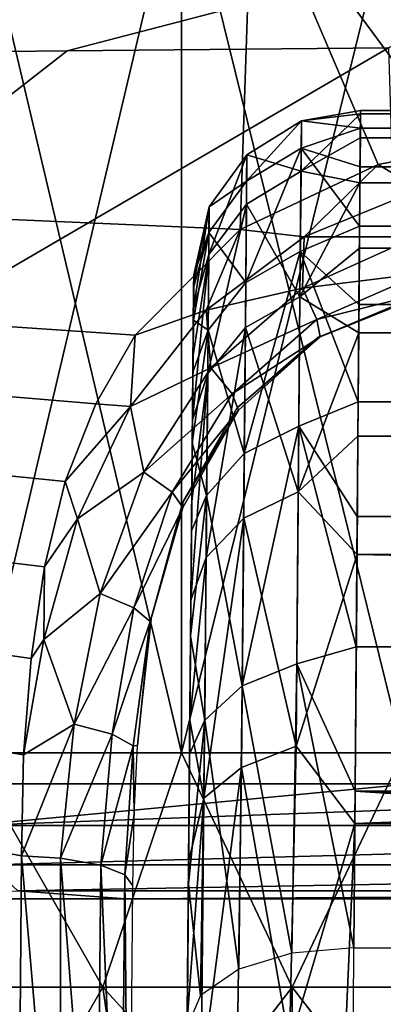
# Model space of a CAD drawing. Units: millimetres. Extents: x -183 to 183, y -14 to 27.
# Drawn here: x -132 to -129, y 11 to 20 of the extents above; entities that cross this region are included whole.
import ezdxf

# ---------------------------------------------------------------- set-up
doc = ezdxf.new("R2010")
doc.units = ezdxf.units.MM
doc.header["$LTSCALE"] = 33.374815
for name, color, linetype in [('1', 7, 'CONTINUOUS'), ('19', 7, 'CONTINUOUS'), ('20', 7, 'CONTINUOUS'), ('21', 7, 'CONTINUOUS'), ('36', 7, 'CONTINUOUS'), ('4', 7, 'CONTINUOUS'), ('42', 7, 'CONTINUOUS'), ('45', 7, 'CONTINUOUS'), ('51', 7, 'CONTINUOUS'), ('52', 7, 'CONTINUOUS'), ('53', 7, 'CONTINUOUS'), ('54', 7, 'CONTINUOUS'), ('60', 7, 'CONTINUOUS'), ('80', 7, 'CONTINUOUS'), ('82', 7, 'CONTINUOUS'), ('83', 7, 'CONTINUOUS')]:
    doc.layers.add(name, color=color, linetype=linetype)

msp = doc.modelspace()

# ---------------------------------------------------------------- linework, layer by layer
at = {"layer": '1', "linetype": 'CONTINUOUS'}
for points in [[(-127.3184, 11.9, 378.4832), (-139.6887, 11.9, 364.2789), (-131.4986, 11.9, 377.6977), (-127.3184, 11.9, 378.4832)], [(-131.4986, 11.9, 377.6977), (-139.6887, 11.9, 364.2789), (-134.2025, 11.9, 374.723), (-131.4986, 11.9, 377.6977)], [(-128.7049, 11.9, 380.6515), (-127.3184, 11.9, 378.4832), (-131.4986, 11.9, 377.6977), (-128.7049, 11.9, 380.6515)]]:
    msp.add_3dface(points, dxfattribs=at)
at = {"layer": '19', "linetype": 'CONTINUOUS'}
for points in [[(-90.0277, 22.0627, -10.3056), (-130.3601, 21.1586, -10.5479), (-127.7201, 18.6874, -11.21), (-90.0277, 22.0627, -10.3056)], [(-130.3601, 21.1586, -10.5479), (-172.4517, 19.7531, -10.9244), (-130.4699, 17.9188, -11.416), (-130.3601, 21.1586, -10.5479)], [(-129.227, 18.5019, -11.2597), (-130.3601, 21.1586, -10.5479), (-130.4699, 17.9188, -11.416), (-129.227, 18.5019, -11.2597)], [(-127.7201, 18.6874, -11.21), (-130.3601, 21.1586, -10.5479), (-128.5065, 18.6444, -11.2215), (-127.7201, 18.6874, -11.21)], [(-128.5065, 18.6444, -11.2215), (-130.3601, 21.1586, -10.5479), (-129.227, 18.5019, -11.2597), (-128.5065, 18.6444, -11.2215)], [(-132.4695, 8.2529, -14.0059), (-132.4344, 12.2848, -12.9256), (-172.4517, 19.7531, -10.9244), (-132.4695, 8.2529, -14.0059)], [(-172.4517, 19.7531, -10.9244), (-132.4344, 12.2848, -12.9256), (-132.4182, 13.1949, -12.6817), (-172.4517, 19.7531, -10.9244)], [(-130.4699, 17.9188, -11.416), (-172.4517, 19.7531, -10.9244), (-131.412, 16.9676, -11.6708), (-130.4699, 17.9188, -11.416)], [(-131.412, 16.9676, -11.6708), (-172.4517, 19.7531, -10.9244), (-131.7666, 16.3503, -11.8362), (-131.412, 16.9676, -11.6708)], [(-131.7666, 16.3503, -11.8362), (-172.4517, 19.7531, -10.9244), (-132.0416, 15.6528, -12.0231), (-131.7666, 16.3503, -11.8362)], [(-132.0416, 15.6528, -12.0231), (-172.4517, 19.7531, -10.9244), (-132.2284, 14.8849, -12.2289), (-132.0416, 15.6528, -12.0231)], [(-132.2284, 14.8849, -12.2289), (-172.4517, 19.7531, -10.9244), (-132.3473, 14.0595, -12.45), (-132.2284, 14.8849, -12.2289)], [(-132.3473, 14.0595, -12.45), (-172.4517, 19.7531, -10.9244), (-132.4182, 13.1949, -12.6817), (-132.3473, 14.0595, -12.45)]]:
    msp.add_3dface(points, dxfattribs=at)
at = {"layer": '20', "linetype": 'CONTINUOUS'}
for points in [[(-132.4344, 12.2848, -12.9256), (-132.4695, 8.2529, -14.0059), (-132.0864, 8.23, -13.933), (-132.4344, 12.2848, -12.9256)], [(-132.0848, 12.2657, -12.8654), (-132.4344, 12.2848, -12.9256), (-132.0864, 8.23, -13.933), (-132.0848, 12.2657, -12.8654)], [(-131.7617, 8.1711, -13.7238), (-132.0848, 12.2657, -12.8654), (-132.0864, 8.23, -13.933), (-131.7617, 8.1711, -13.7238)], [(-131.7232, 12.2022, -12.6402), (-132.0848, 12.2657, -12.8654), (-131.7617, 8.1711, -13.7238), (-131.7232, 12.2022, -12.6402)], [(-131.5451, 8.0852, -13.4101), (-131.7232, 12.2022, -12.6402), (-131.7617, 8.1711, -13.7238), (-131.5451, 8.0852, -13.4101)], [(-131.5064, 12.1149, -12.3215), (-131.7232, 12.2022, -12.6402), (-131.5451, 8.0852, -13.4101), (-131.5064, 12.1149, -12.3215)], [(-131.4696, 7.9853, -13.04), (-131.5064, 12.1149, -12.3215), (-131.5451, 8.0852, -13.4101), (-131.4696, 7.9853, -13.04)], [(-131.4344, 12.0173, -11.9596), (-131.5064, 12.1149, -12.3215), (-131.4696, 7.9853, -13.04), (-131.4344, 12.0173, -11.9596)]]:
    msp.add_3dface(points, dxfattribs=at)
at = {"layer": '21', "linetype": 'CONTINUOUS'}
for points in [[(-128.5065, 18.6444, -11.2215), (-129.227, 18.5019, -11.2597), (-128.8536, 18.2773, -11.271), (-128.5065, 18.6444, -11.2215)], [(-129.227, 18.5019, -11.2597), (-130.4699, 17.9188, -11.416), (-129.8923, 17.852, -11.3664), (-129.227, 18.5019, -11.2597)], [(-129.227, 18.5019, -11.2597), (-129.8923, 17.852, -11.3664), (-128.8536, 18.2773, -11.271), (-129.227, 18.5019, -11.2597)], [(-128.8536, 18.2773, -11.271), (-129.8923, 17.852, -11.3664), (-128.886, 17.8532, -11.1669), (-128.8536, 18.2773, -11.271)], [(-130.4699, 17.9188, -11.416), (-131.412, 16.9676, -11.6708), (-130.774, 17.1923, -11.5462), (-130.4699, 17.9188, -11.416)], [(-130.4699, 17.9188, -11.416), (-130.774, 17.1923, -11.5462), (-129.8923, 17.852, -11.3664), (-130.4699, 17.9188, -11.416)], [(-129.8923, 17.852, -11.3664), (-130.774, 17.1923, -11.5462), (-129.9069, 17.3911, -11.2561), (-129.8923, 17.852, -11.3664)], [(-128.886, 17.8532, -11.1669), (-129.8923, 17.852, -11.3664), (-129.9069, 17.3911, -11.2561), (-128.886, 17.8532, -11.1669)], [(-128.886, 17.8532, -11.1669), (-129.9069, 17.3911, -11.2561), (-128.8271, 17.5264, -10.8895), (-128.886, 17.8532, -11.1669)], [(-128.8271, 17.5264, -10.8895), (-129.9069, 17.3911, -11.2561), (-129.7801, 17.1074, -10.955), (-128.8271, 17.5264, -10.8895)], [(-128.8271, 17.5264, -10.8895), (-129.7801, 17.1074, -10.955), (-128.8085, 17.3471, -10.5174), (-128.8271, 17.5264, -10.8895)], [(-129.9069, 17.3911, -11.2561), (-130.774, 17.1923, -11.5462), (-130.7334, 16.6737, -11.4668), (-129.9069, 17.3911, -11.2561)], [(-129.9069, 17.3911, -11.2561), (-130.7334, 16.6737, -11.4668), (-129.7801, 17.1074, -10.955), (-129.9069, 17.3911, -11.2561)], [(-128.8085, 17.3471, -10.5174), (-129.7801, 17.1074, -10.955), (-129.7479, 16.9535, -10.5727), (-128.8085, 17.3471, -10.5174)], [(-128.8332, 17.3205, -10.1551), (-129.7479, 16.9535, -10.5727), (-129.7715, 16.9496, -10.2091), (-128.8332, 17.3205, -10.1551)], [(-128.8085, 17.3471, -10.5174), (-129.7479, 16.9535, -10.5727), (-128.8332, 17.3205, -10.1551), (-128.8085, 17.3471, -10.5174)], [(-131.412, 16.9676, -11.6708), (-131.4554, 16.3255, -11.7983), (-130.774, 17.1923, -11.5462), (-131.412, 16.9676, -11.6708)], [(-130.774, 17.1923, -11.5462), (-131.4554, 16.3255, -11.7983), (-130.7334, 16.6737, -11.4668), (-130.774, 17.1923, -11.5462)], [(-129.7801, 17.1074, -10.955), (-130.7334, 16.6737, -11.4668), (-130.5398, 16.4396, -11.1587), (-129.7801, 17.1074, -10.955)], [(-129.7801, 17.1074, -10.955), (-130.5398, 16.4396, -11.1587), (-129.7479, 16.9535, -10.5727), (-129.7801, 17.1074, -10.955)], [(-131.412, 16.9676, -11.6708), (-131.7666, 16.3503, -11.8362), (-131.4554, 16.3255, -11.7983), (-131.412, 16.9676, -11.6708)], [(-129.7479, 16.9535, -10.5727), (-130.5398, 16.4396, -11.1587), (-130.4842, 16.2935, -10.776), (-129.7479, 16.9535, -10.5727)], [(-129.7479, 16.9535, -10.5727), (-130.4842, 16.2935, -10.776), (-130.4942, 16.3167, -10.3982), (-129.7479, 16.9535, -10.5727)], [(-129.7715, 16.9496, -10.2091), (-129.7479, 16.9535, -10.5727), (-130.4942, 16.3167, -10.3982), (-129.7715, 16.9496, -10.2091)], [(-130.7334, 16.6737, -11.4668), (-131.4554, 16.3255, -11.7983), (-131.336, 15.7352, -11.7752), (-130.7334, 16.6737, -11.4668)], [(-130.7334, 16.6737, -11.4668), (-131.336, 15.7352, -11.7752), (-130.5398, 16.4396, -11.1587), (-130.7334, 16.6737, -11.4668)], [(-130.5398, 16.4396, -11.1587), (-131.336, 15.7352, -11.7752), (-131.0813, 15.5563, -11.4748), (-130.5398, 16.4396, -11.1587)], [(-130.5398, 16.4396, -11.1587), (-131.0813, 15.5563, -11.4748), (-130.4842, 16.2935, -10.776), (-130.5398, 16.4396, -11.1587)], [(-131.7666, 16.3503, -11.8362), (-132.0416, 15.6528, -12.0231), (-131.4554, 16.3255, -11.7983), (-131.7666, 16.3503, -11.8362)], [(-132.0416, 15.6528, -12.0231), (-131.9317, 15.3152, -12.0933), (-131.4554, 16.3255, -11.7983), (-132.0416, 15.6528, -12.0231)], [(-131.4554, 16.3255, -11.7983), (-131.9317, 15.3152, -12.0933), (-131.336, 15.7352, -11.7752), (-131.4554, 16.3255, -11.7983)], [(-130.4842, 16.2935, -10.776), (-131.0813, 15.5563, -11.4748), (-130.9842, 15.4177, -11.0976), (-130.4842, 16.2935, -10.776)], [(-130.4842, 16.2935, -10.776), (-130.9842, 15.4177, -11.0976), (-130.9836, 15.4661, -10.6989), (-130.4842, 16.2935, -10.776)], [(-130.4942, 16.3167, -10.3982), (-130.4842, 16.2935, -10.776), (-130.9836, 15.4661, -10.6989), (-130.4942, 16.3167, -10.3982)], [(-131.336, 15.7352, -11.7752), (-131.9317, 15.3152, -12.0933), (-131.7289, 14.6438, -12.1365), (-131.336, 15.7352, -11.7752)], [(-131.336, 15.7352, -11.7752), (-131.7289, 14.6438, -12.1365), (-131.0813, 15.5563, -11.4748), (-131.336, 15.7352, -11.7752)], [(-132.0416, 15.6528, -12.0231), (-132.2284, 14.8849, -12.2289), (-131.9317, 15.3152, -12.0933), (-132.0416, 15.6528, -12.0231)], [(-131.0813, 15.5563, -11.4748), (-131.7289, 14.6438, -12.1365), (-131.4244, 14.516, -11.8571), (-131.0813, 15.5563, -11.4748)], [(-131.0813, 15.5563, -11.4748), (-131.4244, 14.516, -11.8571), (-130.9842, 15.4177, -11.0976), (-131.0813, 15.5563, -11.4748)], [(-130.9842, 15.4177, -11.0976), (-131.4244, 14.516, -11.8571), (-131.2774, 14.3925, -11.4909), (-130.9842, 15.4177, -11.0976)], [(-130.9842, 15.4177, -11.0976), (-131.2774, 14.3925, -11.4909), (-131.2622, 14.4404, -11.0863), (-130.9842, 15.4177, -11.0976)], [(-130.9836, 15.4661, -10.6989), (-130.9842, 15.4177, -11.0976), (-131.2622, 14.4404, -11.0863), (-130.9836, 15.4661, -10.6989)], [(-132.2284, 14.8849, -12.2289), (-132.2356, 14.2303, -12.3999), (-131.9317, 15.3152, -12.0933), (-132.2284, 14.8849, -12.2289)], [(-131.9317, 15.3152, -12.0933), (-132.2356, 14.2303, -12.3999), (-131.7289, 14.6438, -12.1365), (-131.9317, 15.3152, -12.0933)], [(-132.2284, 14.8849, -12.2289), (-132.3473, 14.0595, -12.45), (-132.2356, 14.2303, -12.3999), (-132.2284, 14.8849, -12.2289)], [(-131.7289, 14.6438, -12.1365), (-132.2356, 14.2303, -12.3999), (-131.9611, 13.4711, -12.5063), (-131.7289, 14.6438, -12.1365)], [(-131.7289, 14.6438, -12.1365), (-131.9611, 13.4711, -12.5063), (-131.4244, 14.516, -11.8571), (-131.7289, 14.6438, -12.1365)], [(-131.4244, 14.516, -11.8571), (-131.9611, 13.4711, -12.5063), (-131.6211, 13.3814, -12.2542), (-131.4244, 14.516, -11.8571)], [(-131.4244, 14.516, -11.8571), (-131.6211, 13.3814, -12.2542), (-131.2774, 14.3925, -11.4909), (-131.4244, 14.516, -11.8571)], [(-131.2622, 14.4404, -11.0863), (-131.2774, 14.3925, -11.4909), (-131.3921, 13.2776, -11.5185), (-131.2622, 14.4404, -11.0863)], [(-131.2774, 14.3925, -11.4909), (-131.6211, 13.3814, -12.2542), (-131.4305, 13.2749, -11.9032), (-131.2774, 14.3925, -11.4909)], [(-131.2774, 14.3925, -11.4909), (-131.4305, 13.2749, -11.9032), (-131.3921, 13.2776, -11.5185), (-131.2774, 14.3925, -11.4909)], [(-132.3473, 14.0595, -12.45), (-132.4182, 13.1949, -12.6817), (-132.2356, 14.2303, -12.3999), (-132.3473, 14.0595, -12.45)], [(-132.2356, 14.2303, -12.3999), (-132.4182, 13.1949, -12.6817), (-131.9611, 13.4711, -12.5063), (-132.2356, 14.2303, -12.3999)], [(-132.4182, 13.1949, -12.6817), (-132.4344, 12.2848, -12.9256), (-131.9611, 13.4711, -12.5063), (-132.4182, 13.1949, -12.6817)], [(-132.4344, 12.2848, -12.9256), (-132.0848, 12.2657, -12.8654), (-131.9611, 13.4711, -12.5063), (-132.4344, 12.2848, -12.9256)], [(-131.9611, 13.4711, -12.5063), (-132.0848, 12.2657, -12.8654), (-131.6211, 13.3814, -12.2542), (-131.9611, 13.4711, -12.5063)], [(-132.0848, 12.2657, -12.8654), (-131.7232, 12.2022, -12.6402), (-131.6211, 13.3814, -12.2542), (-132.0848, 12.2657, -12.8654)], [(-131.6211, 13.3814, -12.2542), (-131.7232, 12.2022, -12.6402), (-131.4305, 13.2749, -11.9032), (-131.6211, 13.3814, -12.2542)], [(-131.7232, 12.2022, -12.6402), (-131.5064, 12.1149, -12.3215), (-131.4305, 13.2749, -11.9032), (-131.7232, 12.2022, -12.6402)], [(-131.4305, 13.2749, -11.9032), (-131.5064, 12.1149, -12.3215), (-131.4215, 12.6577, -11.7391), (-131.4305, 13.2749, -11.9032)], [(-131.3921, 13.2776, -11.5185), (-131.4305, 13.2749, -11.9032), (-131.4215, 12.6577, -11.7391), (-131.3921, 13.2776, -11.5185)], [(-131.5064, 12.1149, -12.3215), (-131.4344, 12.0173, -11.9596), (-131.4215, 12.6577, -11.7391), (-131.5064, 12.1149, -12.3215)]]:
    msp.add_3dface(points, dxfattribs=at)
at = {"layer": '36', "linetype": 'CONTINUOUS'}
for points in [[(-128.93, 12.9349, 381.8683), (-140.487, 12.9349, 368.8824), (-129.1359, 19.5522, 381.3221), (-128.93, 12.9349, 381.8683)], [(-129.1359, 19.5522, 381.3221), (-140.487, 12.9349, 368.8824), (-132.0249, 19.5236, 378.2604), (-129.1359, 19.5522, 381.3221)], [(-132.0249, 19.5236, 378.2604), (-140.487, 12.9349, 368.8824), (-134.8255, 19.495, 375.1714), (-132.0249, 19.5236, 378.2604)]]:
    msp.add_3dface(points, dxfattribs=at)
at = {"layer": '4', "linetype": 'CONTINUOUS'}
for points in [[(-140.487, 12.9349, 368.8824), (-128.93, 12.9349, 381.8683), (-132.8859, 12.5582, 377.576), (-140.487, 12.9349, 368.8824)], [(-128.93, 12.9349, 381.8683), (-122.6954, 12.9349, 388.0404), (-132.8859, 12.5582, 377.576), (-128.93, 12.9349, 381.8683)], [(-132.8859, 12.5582, 377.576), (-122.6954, 12.9349, 388.0404), (-119.6461, 12.5582, 390.7885), (-132.8859, 12.5582, 377.576)], [(-132.8859, 12.5582, 377.576), (-119.6461, 12.5582, 390.7885), (-132.7235, 12.2056, 377.4274), (-132.8859, 12.5582, 377.576)], [(-132.7235, 12.2056, 377.4274), (-119.6461, 12.5582, 390.7885), (-119.4981, 12.2056, 390.6255), (-132.7235, 12.2056, 377.4274)], [(-132.4693, 11.973, 377.1949), (-132.7235, 12.2056, 377.4274), (-119.4981, 12.2056, 390.6255), (-132.4693, 11.973, 377.1949)], [(-119.2664, 11.973, 390.3706), (-132.4693, 11.973, 377.1949), (-119.4981, 12.2056, 390.6255), (-119.2664, 11.973, 390.3706)], [(-131.4986, 11.9, 377.6977), (-134.2025, 11.9, 374.723), (-132.4693, 11.973, 377.1949), (-131.4986, 11.9, 377.6977)], [(-119.2664, 11.973, 390.3706), (-131.4986, 11.9, 377.6977), (-132.4693, 11.973, 377.1949), (-119.2664, 11.973, 390.3706)], [(-128.7049, 11.9, 380.6515), (-131.4986, 11.9, 377.6977), (-119.2664, 11.973, 390.3706), (-128.7049, 11.9, 380.6515)]]:
    msp.add_3dface(points, dxfattribs=at)
at = {"layer": '42', "linetype": 'CONTINUOUS'}
for points in [[(-172.4517, 19.7531, -10.9244), (-129.4885, 22.628, -9.8948), (-172.4714, 20.2113, -10.7777), (-172.4517, 19.7531, -10.9244)], [(-172.4517, 19.7531, -10.9244), (-130.3601, 21.1586, -10.5479), (-129.4885, 22.628, -9.8948), (-172.4517, 19.7531, -10.9244)]]:
    msp.add_3dface(points, dxfattribs=at)
at = {"layer": '45', "linetype": 'CONTINUOUS'}
for points in [[(-137.5272, 19.4667, 372.0701), (-138.2213, 20.8716, 370.8552), (-126.3861, 20.992, 383.7614), (-137.5272, 19.4667, 372.0701)], [(-134.8255, 19.495, 375.1714), (-137.5272, 19.4667, 372.0701), (-126.3861, 20.992, 383.7614), (-134.8255, 19.495, 375.1714)], [(-132.0249, 19.5236, 378.2604), (-134.8255, 19.495, 375.1714), (-126.3861, 20.992, 383.7614), (-132.0249, 19.5236, 378.2604)], [(-129.1359, 19.5522, 381.3221), (-132.0249, 19.5236, 378.2604), (-126.3861, 20.992, 383.7614), (-129.1359, 19.5522, 381.3221)]]:
    msp.add_3dface(points, dxfattribs=at)
at = {"layer": '51', "linetype": 'CONTINUOUS'}
for points in [[(-130.9962, 21.3, 337.9288), (-132.9079, 21.3, 337.3674), (-130.9962, 13.2112, 337.9288), (-130.9962, 21.3, 337.9288)], [(-130.9962, 13.2112, 337.9288), (-132.9079, 21.3, 337.3674), (-132.9079, 13.2112, 337.3674), (-130.9962, 13.2112, 337.9288)], [(-129.0038, 21.3, 337.9288), (-130.9962, 21.3, 337.9288), (-129.0038, 13.2112, 337.9288), (-129.0038, 21.3, 337.9288)], [(-129.0038, 13.2112, 337.9288), (-130.9962, 21.3, 337.9288), (-130.9962, 13.2112, 337.9288), (-129.0038, 13.2112, 337.9288)]]:
    msp.add_3dface(points, dxfattribs=at)
at = {"layer": '52', "linetype": 'CONTINUOUS'}
for points in [[(-131.7038, 11.1068, 337.3586), (-132.9079, 13.2112, 337.3674), (-133.2914, 11.1068, 336.7009), (-131.7038, 11.1068, 337.3586)], [(-130.9962, 13.2112, 337.9288), (-132.9079, 13.2112, 337.3674), (-131.7038, 11.1068, 337.3586), (-130.9962, 13.2112, 337.9288)], [(-130, 11.1068, 337.5829), (-130.9962, 13.2112, 337.9288), (-131.7038, 11.1068, 337.3586), (-130, 11.1068, 337.5829)], [(-129.0038, 13.2112, 337.9288), (-130.9962, 13.2112, 337.9288), (-130, 11.1068, 337.5829), (-129.0038, 13.2112, 337.9288)], [(-128.2962, 11.1068, 337.3586), (-129.0038, 13.2112, 337.9288), (-130, 11.1068, 337.5829), (-128.2962, 11.1068, 337.3586)], [(-131.7038, 11.1068, 337.3586), (-133.2914, 11.1068, 336.7009), (-131.4382, 9.2387, 336.3674), (-131.7038, 11.1068, 337.3586)], [(-133.2914, 11.1068, 336.7009), (-132.7784, 9.2387, 335.8123), (-131.4382, 9.2387, 336.3674), (-133.2914, 11.1068, 336.7009)], [(-130, 11.1068, 337.5829), (-131.7038, 11.1068, 337.3586), (-130, 9.2387, 336.5568), (-130, 11.1068, 337.5829)], [(-131.7038, 11.1068, 337.3586), (-131.4382, 9.2387, 336.3674), (-130, 9.2387, 336.5568), (-131.7038, 11.1068, 337.3586)], [(-128.2962, 11.1068, 337.3586), (-130, 11.1068, 337.5829), (-128.5618, 9.2387, 336.3674), (-128.2962, 11.1068, 337.3586)], [(-130, 11.1068, 337.5829), (-130, 9.2387, 336.5568), (-128.5618, 9.2387, 336.3674), (-130, 11.1068, 337.5829)]]:
    msp.add_3dface(points, dxfattribs=at)
at = {"layer": '53', "linetype": 'CONTINUOUS'}
for points in [[(-133.2914, 11.1068, 325.2991), (-132.9079, 13.2112, 324.6326), (-131.7038, 11.1068, 324.6414), (-133.2914, 11.1068, 325.2991)], [(-132.9079, 13.2112, 324.6326), (-130.9962, 13.2112, 324.0712), (-131.7038, 11.1068, 324.6414), (-132.9079, 13.2112, 324.6326)], [(-131.7038, 11.1068, 324.6414), (-130.9962, 13.2112, 324.0712), (-130, 11.1068, 324.4171), (-131.7038, 11.1068, 324.6414)], [(-130.9962, 13.2112, 324.0712), (-129.0038, 13.2112, 324.0712), (-130, 11.1068, 324.4171), (-130.9962, 13.2112, 324.0712)], [(-130, 11.1068, 324.4171), (-129.0038, 13.2112, 324.0712), (-128.2962, 11.1068, 324.6414), (-130, 11.1068, 324.4171)], [(-133.2914, 11.1068, 325.2991), (-131.7038, 11.1068, 324.6414), (-132.7784, 9.2387, 326.1877), (-133.2914, 11.1068, 325.2991)], [(-132.7784, 9.2387, 326.1877), (-131.7038, 11.1068, 324.6414), (-131.4382, 9.2387, 325.6326), (-132.7784, 9.2387, 326.1877)], [(-131.7038, 11.1068, 324.6414), (-130, 11.1068, 324.4171), (-131.4382, 9.2387, 325.6326), (-131.7038, 11.1068, 324.6414)], [(-131.4382, 9.2387, 325.6326), (-130, 11.1068, 324.4171), (-130, 9.2387, 325.4432), (-131.4382, 9.2387, 325.6326)], [(-130, 11.1068, 324.4171), (-128.2962, 11.1068, 324.6414), (-130, 9.2387, 325.4432), (-130, 11.1068, 324.4171)], [(-130, 9.2387, 325.4432), (-128.2962, 11.1068, 324.6414), (-128.5618, 9.2387, 325.6326), (-130, 9.2387, 325.4432)]]:
    msp.add_3dface(points, dxfattribs=at)
at = {"layer": '54', "linetype": 'CONTINUOUS'}
for points in [[(-130.9962, 13.2112, 324.0712), (-132.9079, 13.2112, 324.6326), (-130.9962, 21.3, 324.0712), (-130.9962, 13.2112, 324.0712)], [(-130.9962, 21.3, 324.0712), (-132.9079, 13.2112, 324.6326), (-132.9079, 21.3, 324.6326), (-130.9962, 21.3, 324.0712)], [(-129.0038, 13.2112, 324.0712), (-130.9962, 13.2112, 324.0712), (-129.0038, 21.3, 324.0712), (-129.0038, 13.2112, 324.0712)], [(-129.0038, 21.3, 324.0712), (-130.9962, 13.2112, 324.0712), (-130.9962, 21.3, 324.0712), (-129.0038, 21.3, 324.0712)]]:
    msp.add_3dface(points, dxfattribs=at)
at = {"layer": '60', "linetype": 'CONTINUOUS'}
for points in [[(-129.4454, 11.4596, 12.7206), (-107.8891, 11.4433, 12.7295), (-129.4554, 9.7925, 13.914), (-129.4454, 11.4596, 12.7206)], [(-107.8891, 11.4433, 12.7295), (-107.8798, 9.7645, 13.9275), (-129.4554, 9.7925, 13.914), (-107.8891, 11.4433, 12.7295)]]:
    msp.add_3dface(points, dxfattribs=at)
at = {"layer": '80', "linetype": 'CONTINUOUS'}
for points in [[(-129.3886, 18.7407, -2.73), (129.3869, 18.9583, -1.0986), (-129.3869, 18.9593, -1.0852), (-129.3886, 18.7407, -2.73)], [(129.3886, 18.7378, -2.745), (129.3869, 18.9583, -1.0986), (-129.3886, 18.7407, -2.73), (129.3886, 18.7378, -2.745)], [(-129.3866, 18.9886, 0.5742), (129.3878, 18.8297, 2.2159), (-129.3878, 18.8282, 2.2255), (-129.3866, 18.9886, 0.5742)], [(129.3869, 18.9583, -1.0986), (129.3866, 18.9891, 0.5626), (-129.3869, 18.9593, -1.0852), (129.3869, 18.9583, -1.0986)], [(-129.3869, 18.9593, -1.0852), (129.3866, 18.9891, 0.5626), (-129.3866, 18.9886, 0.5742), (-129.3869, 18.9593, -1.0852)], [(129.3866, 18.9891, 0.5626), (129.3878, 18.8297, 2.2159), (-129.3866, 18.9886, 0.5742), (129.3866, 18.9891, 0.5626)], [(-129.3878, 18.8282, 2.2255), (129.3906, 18.4823, 3.8399), (-129.3906, 18.4802, 3.8475), (-129.3878, 18.8282, 2.2255)], [(129.3878, 18.8297, 2.2159), (129.3906, 18.4823, 3.8399), (-129.3878, 18.8282, 2.2255), (129.3878, 18.8297, 2.2159)], [(-129.3916, 18.3362, -4.3369), (129.3886, 18.7378, -2.745), (-129.3886, 18.7407, -2.73), (-129.3916, 18.3362, -4.3369)], [(129.3915, 18.331, -4.3537), (129.3886, 18.7378, -2.745), (-129.3916, 18.3362, -4.3369), (129.3915, 18.331, -4.3537)], [(-129.3906, 18.4802, 3.8475), (129.3947, 17.9515, 5.4137), (-129.3947, 17.9493, 5.4191), (-129.3906, 18.4802, 3.8475)], [(129.3906, 18.4823, 3.8399), (129.3947, 17.9515, 5.4137), (-129.3906, 18.4802, 3.8475), (129.3906, 18.4823, 3.8399)], [(-129.3961, 17.7508, -5.8877), (129.3915, 18.331, -4.3537), (-129.3916, 18.3362, -4.3369), (-129.3961, 17.7508, -5.8877)], [(129.396, 17.7429, -5.9056), (129.3915, 18.331, -4.3537), (-129.3961, 17.7508, -5.8877), (129.396, 17.7429, -5.9056)], [(-129.3947, 17.9493, 5.4191), (129.4003, 17.2441, 6.9166), (-129.4003, 17.2423, 6.9198), (-129.3947, 17.9493, 5.4191)], [(129.3947, 17.9515, 5.4137), (129.4003, 17.2441, 6.9166), (-129.3947, 17.9493, 5.4191), (129.3947, 17.9515, 5.4137)], [(-129.4026, 16.9876, -7.3696), (129.396, 17.7429, -5.9056), (-129.3961, 17.7508, -5.8877), (-129.4026, 16.9876, -7.3696)], [(129.4028, 16.9769, -7.3876), (129.396, 17.7429, -5.9056), (-129.4026, 16.9876, -7.3696), (129.4028, 16.9769, -7.3876)], [(-129.4003, 17.2423, 6.9198), (129.4071, 16.3695, 8.3286), (-129.4071, 16.3683, 8.3302), (-129.4003, 17.2423, 6.9198)], [(129.4003, 17.2441, 6.9166), (129.4071, 16.3695, 8.3286), (-129.4003, 17.2423, 6.9198), (129.4003, 17.2441, 6.9166)], [(-129.4105, 16.0593, -8.7539), (129.4028, 16.9769, -7.3876), (-129.4026, 16.9876, -7.3696), (-129.4105, 16.0593, -8.7539)], [(129.4112, 16.0464, -8.771), (129.4028, 16.9769, -7.3876), (-129.4105, 16.0593, -8.7539), (129.4112, 16.0464, -8.771)], [(-129.4071, 16.3683, 8.3302), (129.4152, 15.3392, 9.6313), (-129.4152, 15.3387, 9.6319), (-129.4071, 16.3683, 8.3302)], [(129.4071, 16.3695, 8.3286), (129.4152, 15.3392, 9.6313), (-129.4071, 16.3683, 8.3302), (129.4071, 16.3695, 8.3286)], [(-129.4159, 14.9949, -10.0054), (129.4112, 16.0464, -8.771), (-129.4105, 16.0593, -8.7539), (-129.4159, 14.9949, -10.0054)], [(129.4162, 14.9811, -10.0198), (129.4112, 16.0464, -8.771), (-129.4159, 14.9949, -10.0054), (129.4162, 14.9811, -10.0198)], [(-129.4152, 15.3387, 9.6319), (129.4243, 14.1669, 10.8074), (-129.4243, 14.1668, 10.8075), (-129.4152, 15.3387, 9.6319)], [(129.4152, 15.3392, 9.6313), (129.4243, 14.1669, 10.8074), (-129.4152, 15.3387, 9.6319), (129.4152, 15.3392, 9.6313)], [(-129.4368, 12.5773, -12.0419), (-85.0204, 14.2668, -10.7173), (-129.4159, 14.9949, -10.0054), (-129.4368, 12.5773, -12.0419)], [(-84.6075, 14.2783, -10.7068), (129.4162, 14.9811, -10.0198), (-129.4159, 14.9949, -10.0054), (-84.6075, 14.2783, -10.7068)], [(-85.0204, 14.2668, -10.7173), (-84.6075, 14.2783, -10.7068), (-129.4159, 14.9949, -10.0054), (-85.0204, 14.2668, -10.7173)], [(-85.4135, 14.2058, -10.7725), (-85.0204, 14.2668, -10.7173), (-129.4368, 12.5773, -12.0419), (-85.4135, 14.2058, -10.7725)], [(-86.1403, 13.9318, -11.0132), (-85.4135, 14.2058, -10.7725), (-129.4368, 12.5773, -12.0419), (-86.1403, 13.9318, -11.0132)], [(-129.4243, 14.1668, 10.8075), (129.4343, 12.868, 11.8417), (-129.4343, 12.8682, 11.8416), (-129.4243, 14.1668, 10.8075)], [(129.4243, 14.1669, 10.8074), (129.4343, 12.868, 11.8417), (-129.4243, 14.1668, 10.8075), (129.4243, 14.1669, 10.8074)], [(-86.4433, 13.7178, -11.193), (-86.1403, 13.9318, -11.0132), (-129.4368, 12.5773, -12.0419), (-86.4433, 13.7178, -11.193)], [(-86.7033, 13.4546, -11.4046), (-86.4433, 13.7178, -11.193), (-129.4368, 12.5773, -12.0419), (-86.7033, 13.4546, -11.4046)], [(-86.9209, 13.1445, -11.6414), (-86.7033, 13.4546, -11.4046), (-129.4368, 12.5773, -12.0419), (-86.9209, 13.1445, -11.6414)], [(-87.087, 12.7872, -11.8984), (-86.9209, 13.1445, -11.6414), (-129.4368, 12.5773, -12.0419), (-87.087, 12.7872, -11.8984)], [(-129.4454, 11.4596, 12.7206), (-129.4343, 12.8682, 11.8416), (-107.8891, 11.4433, 12.7295), (-129.4454, 11.4596, 12.7206)], [(107.8888, 11.4433, 12.7295), (86.3251, 11.4269, 12.7385), (-129.4343, 12.8682, 11.8416), (107.8888, 11.4433, 12.7295)], [(129.4343, 12.868, 11.8417), (129.4454, 11.4596, 12.7206), (-129.4343, 12.8682, 11.8416), (129.4343, 12.868, 11.8417)], [(129.4454, 11.4596, 12.7206), (107.8888, 11.4433, 12.7295), (-129.4343, 12.8682, 11.8416), (129.4454, 11.4596, 12.7206)], [(86.3251, 11.4269, 12.7385), (64.7543, 11.4105, 12.7474), (-129.4343, 12.8682, 11.8416), (86.3251, 11.4269, 12.7385)], [(64.7543, 11.4105, 12.7474), (43.1764, 11.394, 12.7563), (-129.4343, 12.8682, 11.8416), (64.7543, 11.4105, 12.7474)], [(-107.8891, 11.4433, 12.7295), (-129.4343, 12.8682, 11.8416), (-86.3257, 11.4269, 12.7385), (-107.8891, 11.4433, 12.7295)], [(43.1764, 11.394, 12.7563), (21.5914, 11.3776, 12.7651), (-129.4343, 12.8682, 11.8416), (43.1764, 11.394, 12.7563)], [(-86.3257, 11.4269, 12.7385), (-129.4343, 12.8682, 11.8416), (-64.7552, 11.4105, 12.7474), (-86.3257, 11.4269, 12.7385)], [(21.5914, 11.3776, 12.7651), (-21.5927, 11.3776, 12.7651), (-129.4343, 12.8682, 11.8416), (21.5914, 11.3776, 12.7651)], [(-64.7552, 11.4105, 12.7474), (-129.4343, 12.8682, 11.8416), (-43.1775, 11.394, 12.7563), (-64.7552, 11.4105, 12.7474)], [(-43.1775, 11.394, 12.7563), (-129.4343, 12.8682, 11.8416), (-21.5927, 11.3776, 12.7651), (-43.1775, 11.394, 12.7563)], [(-87.1914, 12.3849, -12.1688), (-87.087, 12.7872, -11.8984), (-129.4368, 12.5773, -12.0419), (-87.1914, 12.3849, -12.1688)], [(-129.5479, 10.0698, -13.3876), (-87.1914, 12.3849, -12.1688), (-129.4368, 12.5773, -12.0419), (-129.5479, 10.0698, -13.3876)], [(-87.2299, 12.0742, -12.3645), (-87.1914, 12.3849, -12.1688), (-129.5479, 10.0698, -13.3876), (-87.2299, 12.0742, -12.3645)], [(-87.2377, 11.934, -12.4493), (-87.2299, 12.0742, -12.3645), (-129.5479, 10.0698, -13.3876), (-87.2377, 11.934, -12.4493)], [(-87.2579, 9.5935, -13.5759), (-87.2377, 11.934, -12.4493), (-129.5479, 10.0698, -13.3876), (-87.2579, 9.5935, -13.5759)]]:
    msp.add_3dface(points, dxfattribs=at)
at = {"layer": '82', "linetype": 'CONTINUOUS'}
for points in [[(-129.3886, 18.7407, -2.73), (-129.3869, 18.9593, -1.0852), (-129.9215, 18.4411, -3.6173), (-129.3886, 18.7407, -2.73)], [(-129.9215, 18.4411, -3.6173), (-129.3869, 18.9593, -1.0852), (-129.9176, 18.8949, -0.4788), (-129.9215, 18.4411, -3.6173)], [(-129.3869, 18.9593, -1.0852), (-129.3866, 18.9886, 0.5742), (-129.9176, 18.8949, -0.4788), (-129.3869, 18.9593, -1.0852)], [(-129.3866, 18.9886, 0.5742), (-129.3878, 18.8282, 2.2255), (-129.9176, 18.8949, -0.4788), (-129.3866, 18.9886, 0.5742)], [(-129.9176, 18.8949, -0.4788), (-129.9197, 18.6507, 2.6828), (-130.4106, 18.3521, 2.6207), (-129.9176, 18.8949, -0.4788)], [(-130.4086, 18.59, -0.4743), (-129.9176, 18.8949, -0.4788), (-130.4106, 18.3521, 2.6207), (-130.4086, 18.59, -0.4743)], [(-129.9215, 18.4411, -3.6173), (-129.9176, 18.8949, -0.4788), (-130.4086, 18.59, -0.4743), (-129.9215, 18.4411, -3.6173)], [(-129.9176, 18.8949, -0.4788), (-129.3878, 18.8282, 2.2255), (-129.9197, 18.6507, 2.6828), (-129.9176, 18.8949, -0.4788)], [(-129.3878, 18.8282, 2.2255), (-129.3906, 18.4802, 3.8475), (-129.9197, 18.6507, 2.6828), (-129.3878, 18.8282, 2.2255)], [(-129.3916, 18.3362, -4.3369), (-129.3886, 18.7407, -2.73), (-129.9215, 18.4411, -3.6173), (-129.3916, 18.3362, -4.3369)], [(-129.9197, 18.6507, 2.6828), (-129.9278, 17.7204, 5.7144), (-130.4186, 17.4422, 5.5885), (-129.9197, 18.6507, 2.6828)], [(-130.4106, 18.3521, 2.6207), (-129.9197, 18.6507, 2.6828), (-130.4186, 17.4422, 5.5885), (-130.4106, 18.3521, 2.6207)], [(-129.9197, 18.6507, 2.6828), (-129.3947, 17.9493, 5.4191), (-129.9278, 17.7204, 5.7144), (-129.9197, 18.6507, 2.6828)], [(-129.3906, 18.4802, 3.8475), (-129.3947, 17.9493, 5.4191), (-129.9197, 18.6507, 2.6828), (-129.3906, 18.4802, 3.8475)], [(-130.4124, 18.1444, -3.5462), (-130.4086, 18.59, -0.4743), (-130.7515, 17.6932, -3.4221), (-130.4124, 18.1444, -3.5462)], [(-130.7515, 17.6932, -3.4221), (-130.4086, 18.59, -0.4743), (-130.7478, 18.1226, -0.4536), (-130.7515, 17.6932, -3.4221)], [(-130.4086, 18.59, -0.4743), (-130.4106, 18.3521, 2.6207), (-130.7478, 18.1226, -0.4536), (-130.4086, 18.59, -0.4743)], [(-130.4124, 18.1444, -3.5462), (-129.9215, 18.4411, -3.6173), (-130.4086, 18.59, -0.4743), (-130.4124, 18.1444, -3.5462)], [(-129.9314, 17.3113, -6.5802), (-129.9215, 18.4411, -3.6173), (-130.4124, 18.1444, -3.5462), (-129.9314, 17.3113, -6.5802)], [(-129.9314, 17.3113, -6.5802), (-129.3916, 18.3362, -4.3369), (-129.9215, 18.4411, -3.6173), (-129.9314, 17.3113, -6.5802)], [(-130.4106, 18.3521, 2.6207), (-130.4186, 17.4422, 5.5885), (-130.7498, 17.8918, 2.537), (-130.4106, 18.3521, 2.6207)], [(-130.7478, 18.1226, -0.4536), (-130.4106, 18.3521, 2.6207), (-130.7498, 17.8918, 2.537), (-130.7478, 18.1226, -0.4536)], [(-129.3961, 17.7508, -5.8877), (-129.3916, 18.3362, -4.3369), (-129.9314, 17.3113, -6.5802), (-129.3961, 17.7508, -5.8877)], [(-130.887, 17.4446, -1.3056), (-130.8891, 17.2033, -2.819), (-130.7478, 18.1226, -0.4536), (-130.887, 17.4446, -1.3056)], [(-130.8891, 17.2033, -2.819), (-130.7515, 17.6932, -3.4221), (-130.7478, 18.1226, -0.4536), (-130.8891, 17.2033, -2.819)], [(-130.8865, 17.5108, 0.227), (-130.887, 17.4446, -1.3056), (-130.7478, 18.1226, -0.4536), (-130.8865, 17.5108, 0.227)], [(-130.8865, 17.5108, 0.227), (-130.7478, 18.1226, -0.4536), (-130.7498, 17.8918, 2.537), (-130.8865, 17.5108, 0.227)], [(-130.4221, 17.0369, -6.446), (-130.4124, 18.1444, -3.5462), (-130.7608, 16.6244, -6.2246), (-130.4221, 17.0369, -6.446)], [(-130.7608, 16.6244, -6.2246), (-130.4124, 18.1444, -3.5462), (-130.7515, 17.6932, -3.4221), (-130.7608, 16.6244, -6.2246)], [(-130.4221, 17.0369, -6.446), (-129.9314, 17.3113, -6.5802), (-130.4124, 18.1444, -3.5462), (-130.4221, 17.0369, -6.446)], [(-130.89, 17.1016, 3.2437), (-130.8875, 17.3947, 1.7441), (-130.7498, 17.8918, 2.537), (-130.89, 17.1016, 3.2437)], [(-130.89, 17.1016, 3.2437), (-130.7498, 17.8918, 2.537), (-130.7575, 17.0119, 5.4045), (-130.89, 17.1016, 3.2437)], [(-130.8875, 17.3947, 1.7441), (-130.8865, 17.5108, 0.227), (-130.7498, 17.8918, 2.537), (-130.8875, 17.3947, 1.7441)], [(-130.7498, 17.8918, 2.537), (-130.4186, 17.4422, 5.5885), (-130.7575, 17.0119, 5.4045), (-130.7498, 17.8918, 2.537)], [(-129.3947, 17.9493, 5.4191), (-129.4003, 17.2423, 6.9198), (-129.9278, 17.7204, 5.7144), (-129.3947, 17.9493, 5.4191)], [(-129.9278, 17.7204, 5.7144), (-129.9415, 16.149, 8.4687), (-130.432, 15.9045, 8.285), (-129.9278, 17.7204, 5.7144)], [(-130.4186, 17.4422, 5.5885), (-129.9278, 17.7204, 5.7144), (-130.432, 15.9045, 8.285), (-130.4186, 17.4422, 5.5885)], [(-129.9278, 17.7204, 5.7144), (-129.4071, 16.3683, 8.3302), (-129.9415, 16.149, 8.4687), (-129.9278, 17.7204, 5.7144)], [(-129.4026, 16.9876, -7.3696), (-129.3961, 17.7508, -5.8877), (-129.9314, 17.3113, -6.5802), (-129.4026, 16.9876, -7.3696)], [(-129.4003, 17.2423, 6.9198), (-129.4071, 16.3683, 8.3302), (-129.9278, 17.7204, 5.7144), (-129.4003, 17.2423, 6.9198)], [(-130.8928, 16.7891, -4.277), (-130.8978, 16.2062, -5.681), (-130.7515, 17.6932, -3.4221), (-130.8928, 16.7891, -4.277)], [(-130.8978, 16.2062, -5.681), (-130.7608, 16.6244, -6.2246), (-130.7515, 17.6932, -3.4221), (-130.8978, 16.2062, -5.681)], [(-130.8891, 17.2033, -2.819), (-130.8928, 16.7891, -4.277), (-130.7515, 17.6932, -3.4221), (-130.8891, 17.2033, -2.819)], [(-130.4186, 17.4422, 5.5885), (-130.432, 15.9045, 8.285), (-130.7575, 17.0119, 5.4045), (-130.4186, 17.4422, 5.5885)], [(-129.9467, 15.5603, -9.224), (-129.9314, 17.3113, -6.5802), (-130.4221, 17.0369, -6.446), (-129.9467, 15.5603, -9.224)], [(-129.9467, 15.5603, -9.224), (-129.4026, 16.9876, -7.3696), (-129.9314, 17.3113, -6.5802), (-129.9467, 15.5603, -9.224)], [(-130.8941, 16.6362, 4.69), (-130.89, 17.1016, 3.2437), (-130.7575, 17.0119, 5.4045), (-130.8941, 16.6362, 4.69)], [(-130.8996, 15.9992, 6.0862), (-130.8941, 16.6362, 4.69), (-130.7575, 17.0119, 5.4045), (-130.8996, 15.9992, 6.0862)], [(-130.8996, 15.9992, 6.0862), (-130.7575, 17.0119, 5.4045), (-130.7704, 15.5256, 8.0097), (-130.8996, 15.9992, 6.0862)], [(-130.4371, 15.3213, -9.0329), (-130.4221, 17.0369, -6.446), (-130.7753, 14.968, -8.7252), (-130.4371, 15.3213, -9.0329)], [(-130.7753, 14.968, -8.7252), (-130.4221, 17.0369, -6.446), (-130.7608, 16.6244, -6.2246), (-130.7753, 14.968, -8.7252)], [(-130.7575, 17.0119, 5.4045), (-130.432, 15.9045, 8.285), (-130.7704, 15.5256, 8.0097), (-130.7575, 17.0119, 5.4045)], [(-130.4371, 15.3213, -9.0329), (-129.9467, 15.5603, -9.224), (-130.4221, 17.0369, -6.446), (-130.4371, 15.3213, -9.0329)], [(-129.4105, 16.0593, -8.7539), (-129.4026, 16.9876, -7.3696), (-129.9467, 15.5603, -9.224), (-129.4105, 16.0593, -8.7539)], [(-130.9042, 15.4732, -6.997), (-130.912, 14.584, -8.2313), (-130.7608, 16.6244, -6.2246), (-130.9042, 15.4732, -6.997)], [(-130.912, 14.584, -8.2313), (-130.7753, 14.968, -8.7252), (-130.7608, 16.6244, -6.2246), (-130.912, 14.584, -8.2313)], [(-130.8978, 16.2062, -5.681), (-130.9042, 15.4732, -6.997), (-130.7608, 16.6244, -6.2246), (-130.8978, 16.2062, -5.681)], [(-129.4071, 16.3683, 8.3302), (-129.4152, 15.3387, 9.6319), (-129.9415, 16.149, 8.4687), (-129.4071, 16.3683, 8.3302)], [(-129.9415, 16.149, 8.4687), (-129.9602, 14.0128, 10.8122), (-130.4502, 13.8138, 10.5793), (-129.9415, 16.149, 8.4687)], [(-130.432, 15.9045, 8.285), (-129.9415, 16.149, 8.4687), (-130.4502, 13.8138, 10.5793), (-130.432, 15.9045, 8.285)], [(-129.9415, 16.149, 8.4687), (-129.4243, 14.1668, 10.8075), (-129.9602, 14.0128, 10.8122), (-129.9415, 16.149, 8.4687)], [(-129.4152, 15.3387, 9.6319), (-129.4243, 14.1668, 10.8075), (-129.9415, 16.149, 8.4687), (-129.4152, 15.3387, 9.6319)], [(-129.4159, 14.9949, -10.0054), (-129.4105, 16.0593, -8.7539), (-129.9467, 15.5603, -9.224), (-129.4159, 14.9949, -10.0054)], [(-130.9065, 15.2098, 7.3859), (-130.8996, 15.9992, 6.0862), (-130.7704, 15.5256, 8.0097), (-130.9065, 15.2098, 7.3859)], [(-130.432, 15.9045, 8.285), (-130.4502, 13.8138, 10.5793), (-130.7704, 15.5256, 8.0097), (-130.432, 15.9045, 8.285)], [(-130.9148, 14.2628, 8.595), (-130.9065, 15.2098, 7.3859), (-130.7704, 15.5256, 8.0097), (-130.9148, 14.2628, 8.595)], [(-130.9148, 14.2628, 8.595), (-130.7704, 15.5256, 8.0097), (-130.7881, 13.5051, 10.2265), (-130.9148, 14.2628, 8.595)], [(-130.7704, 15.5256, 8.0097), (-130.4502, 13.8138, 10.5793), (-130.7881, 13.5051, 10.2265), (-130.7704, 15.5256, 8.0097)], [(-129.9667, 13.2731, -11.4203), (-129.9467, 15.5603, -9.224), (-130.4371, 15.3213, -9.0329), (-129.9667, 13.2731, -11.4203)], [(-129.9667, 13.2731, -11.4203), (-129.4159, 14.9949, -10.0054), (-129.9467, 15.5603, -9.224), (-129.9667, 13.2731, -11.4203)], [(-130.4567, 13.081, -11.1814), (-130.4371, 15.3213, -9.0329), (-130.7942, 12.8045, -10.8025), (-130.4567, 13.081, -11.1814)], [(-130.7942, 12.8045, -10.8025), (-130.4371, 15.3213, -9.0329), (-130.7753, 14.968, -8.7252), (-130.7942, 12.8045, -10.8025)], [(-130.4567, 13.081, -11.1814), (-129.9667, 13.2731, -11.4203), (-130.4371, 15.3213, -9.0329), (-130.4567, 13.081, -11.1814)], [(-130.912, 14.584, -8.2313), (-130.9214, 13.5048, -9.373), (-130.7753, 14.968, -8.7252), (-130.912, 14.584, -8.2313)], [(-130.9214, 13.5048, -9.373), (-130.7942, 12.8045, -10.8025), (-130.7753, 14.968, -8.7252), (-130.9214, 13.5048, -9.373)], [(-129.4368, 12.5773, -12.0419), (-129.4159, 14.9949, -10.0054), (-129.9667, 13.2731, -11.4203), (-129.4368, 12.5773, -12.0419)], [(-130.9241, 13.2002, 9.6722), (-130.9148, 14.2628, 8.595), (-130.7881, 13.5051, 10.2265), (-130.9241, 13.2002, 9.6722)], [(-129.4243, 14.1668, 10.8075), (-129.4343, 12.8682, 11.8416), (-129.9602, 14.0128, 10.8122), (-129.4243, 14.1668, 10.8075)], [(-129.9602, 14.0128, 10.8122), (-130.0028, 11.4119, 12.6243), (-130.4502, 13.8138, 10.5793), (-129.9602, 14.0128, 10.8122)], [(-129.9602, 14.0128, 10.8122), (-129.4454, 11.4596, 12.7206), (-130.0028, 11.4119, 12.6243), (-129.9602, 14.0128, 10.8122)], [(-129.4343, 12.8682, 11.8416), (-129.4454, 11.4596, 12.7206), (-129.9602, 14.0128, 10.8122), (-129.4343, 12.8682, 11.8416)], [(-130.4502, 13.8138, 10.5793), (-130.4823, 11.2669, 12.3518), (-130.7881, 13.5051, 10.2265), (-130.4502, 13.8138, 10.5793)], [(-130.4823, 11.2669, 12.3518), (-130.4502, 13.8138, 10.5793), (-130.0028, 11.4119, 12.6243), (-130.4823, 11.2669, 12.3518)], [(-130.9343, 12.0327, 10.606), (-130.9241, 13.2002, 9.6722), (-130.7881, 13.5051, 10.2265), (-130.9343, 12.0327, 10.606)], [(-130.9343, 12.0327, 10.606), (-130.7881, 13.5051, 10.2265), (-130.8264, 11.0301, 11.9134), (-130.9343, 12.0327, 10.606)], [(-130.9214, 13.5048, -9.373), (-130.9325, 12.2322, -10.4191), (-130.7942, 12.8045, -10.8025), (-130.9214, 13.5048, -9.373)], [(-130.8264, 11.0301, 11.9134), (-130.7881, 13.5051, 10.2265), (-130.4823, 11.2669, 12.3518), (-130.8264, 11.0301, 11.9134)], [(-130.0251, 10.5929, -13.0484), (-129.9667, 13.2731, -11.4203), (-130.4567, 13.081, -11.1814), (-130.0251, 10.5929, -13.0484)], [(-130.0251, 10.5929, -13.0484), (-129.4368, 12.5773, -12.0419), (-129.9667, 13.2731, -11.4203), (-130.0251, 10.5929, -13.0484)], [(-130.4969, 10.4724, -12.7751), (-130.4567, 13.081, -11.1814), (-130.8211, 10.2833, -12.3621), (-130.4969, 10.4724, -12.7751)], [(-130.8211, 10.2833, -12.3621), (-130.4567, 13.081, -11.1814), (-130.7942, 12.8045, -10.8025), (-130.8211, 10.2833, -12.3621)], [(-130.4969, 10.4724, -12.7751), (-130.0251, 10.5929, -13.0484), (-130.4567, 13.081, -11.1814), (-130.4969, 10.4724, -12.7751)], [(-130.9325, 12.2322, -10.4191), (-130.945, 10.8026, -11.3975), (-130.7942, 12.8045, -10.8025), (-130.9325, 12.2322, -10.4191)], [(-130.945, 10.8026, -11.3975), (-130.8211, 10.2833, -12.3621), (-130.7942, 12.8045, -10.8025), (-130.945, 10.8026, -11.3975)], [(-129.5479, 10.0698, -13.3876), (-129.4368, 12.5773, -12.0419), (-130.0251, 10.5929, -13.0484), (-129.5479, 10.0698, -13.3876)], [(-130.9454, 10.7528, 11.4046), (-130.9343, 12.0327, 10.606), (-130.8264, 11.0301, 11.9134), (-130.9454, 10.7528, 11.4046)]]:
    msp.add_3dface(points, dxfattribs=at)
at = {"layer": '83', "linetype": 'CONTINUOUS'}
for points in [[(-130.8891, 17.2033, -2.819), (-130.887, 17.4446, -1.3056), (-130.918, 13.8999, -3.695), (-130.8891, 17.2033, -2.819)], [(-130.918, 13.8999, -3.695), (-130.887, 17.4446, -1.3056), (-130.9126, 14.5178, -1.2944), (-130.918, 13.8999, -3.695)], [(-130.887, 17.4446, -1.3056), (-130.8865, 17.5108, 0.227), (-130.9126, 14.5178, -1.2944), (-130.887, 17.4446, -1.3056)], [(-130.9126, 14.5178, -1.2944), (-130.8865, 17.5108, 0.227), (-130.9125, 14.5232, 1.2266), (-130.9126, 14.5178, -1.2944)], [(-130.8865, 17.5108, 0.227), (-130.8875, 17.3947, 1.7441), (-130.9125, 14.5232, 1.2266), (-130.8865, 17.5108, 0.227)], [(-130.8875, 17.3947, 1.7441), (-130.89, 17.1016, 3.2437), (-130.9125, 14.5232, 1.2266), (-130.8875, 17.3947, 1.7441)], [(-130.9103, 14.7747, -4.2001), (-130.8891, 17.2033, -2.819), (-130.918, 13.8999, -3.695), (-130.9103, 14.7747, -4.2001)], [(-130.8928, 16.7891, -4.277), (-130.8891, 17.2033, -2.819), (-130.9103, 14.7747, -4.2001), (-130.8928, 16.7891, -4.277)], [(-130.89, 17.1016, 3.2437), (-130.8941, 16.6362, 4.69), (-130.9179, 13.9048, 3.6779), (-130.89, 17.1016, 3.2437)], [(-130.9125, 14.5232, 1.2266), (-130.89, 17.1016, 3.2437), (-130.9179, 13.9048, 3.6779), (-130.9125, 14.5232, 1.2266)], [(-130.8978, 16.2062, -5.681), (-130.8928, 16.7891, -4.277), (-130.9161, 14.1132, -5.5503), (-130.8978, 16.2062, -5.681)], [(-130.9161, 14.1132, -5.5503), (-130.8928, 16.7891, -4.277), (-130.9103, 14.7747, -4.2001), (-130.9161, 14.1132, -5.5503)], [(-130.8941, 16.6362, 4.69), (-130.8996, 15.9992, 6.0862), (-130.9285, 12.6983, 5.8963), (-130.8941, 16.6362, 4.69)], [(-130.9179, 13.9048, 3.6779), (-130.8941, 16.6362, 4.69), (-130.9285, 12.6983, 5.8963), (-130.9179, 13.9048, 3.6779)], [(-130.9042, 15.4732, -6.997), (-130.8978, 16.2062, -5.681), (-130.9234, 13.2747, -6.7981), (-130.9042, 15.4732, -6.997)], [(-130.9234, 13.2747, -6.7981), (-130.8978, 16.2062, -5.681), (-130.9161, 14.1132, -5.5503), (-130.9234, 13.2747, -6.7981)], [(-130.8996, 15.9992, 6.0862), (-130.9065, 15.2098, 7.3859), (-130.9285, 12.6983, 5.8963), (-130.8996, 15.9992, 6.0862)], [(-130.912, 14.584, -8.2313), (-130.9042, 15.4732, -6.997), (-130.9449, 10.8107, -7.8858), (-130.912, 14.584, -8.2313)], [(-130.9449, 10.8107, -7.8858), (-130.9042, 15.4732, -6.997), (-130.9234, 13.2747, -6.7981), (-130.9449, 10.8107, -7.8858)], [(-130.9065, 15.2098, 7.3859), (-130.9148, 14.2628, 8.595), (-130.9435, 10.9764, 7.7475), (-130.9065, 15.2098, 7.3859)], [(-130.9285, 12.6983, 5.8963), (-130.9065, 15.2098, 7.3859), (-130.9435, 10.9764, 7.7475), (-130.9285, 12.6983, 5.8963)], [(-130.9214, 13.5048, -9.373), (-130.912, 14.584, -8.2313), (-130.9617, 8.8833, -9.0993), (-130.9214, 13.5048, -9.373)], [(-130.9617, 8.8833, -9.0993), (-130.912, 14.584, -8.2313), (-130.9449, 10.8107, -7.8858), (-130.9617, 8.8833, -9.0993)], [(-130.9148, 14.2628, 8.595), (-130.9241, 13.2002, 9.6722), (-130.962, 8.8551, 9.114), (-130.9148, 14.2628, 8.595)], [(-130.9435, 10.9764, 7.7475), (-130.9148, 14.2628, 8.595), (-130.962, 8.8551, 9.114), (-130.9435, 10.9764, 7.7475)], [(-130.9325, 12.2322, -10.4191), (-130.9214, 13.5048, -9.373), (-131, 4.5, -10.1), (-130.9325, 12.2322, -10.4191)], [(-131, 4.5, -10.1), (-130.9214, 13.5048, -9.373), (-130.9805, 6.7341, -9.8498), (-131, 4.5, -10.1)], [(-130.9805, 6.7341, -9.8498), (-130.9214, 13.5048, -9.373), (-130.9617, 8.8833, -9.0993), (-130.9805, 6.7341, -9.8498)], [(-130.9241, 13.2002, 9.6722), (-130.9343, 12.0327, 10.606), (-130.9825, 6.5, 9.9), (-130.9241, 13.2002, 9.6722)], [(-130.962, 8.8551, 9.114), (-130.9241, 13.2002, 9.6722), (-130.9825, 6.5, 9.9), (-130.962, 8.8551, 9.114)], [(-130.9311, 12.3999, -6.293), (-130.9449, 10.8107, -7.8858), (-130.9234, 13.2747, -6.7981), (-130.9311, 12.3999, -6.293)], [(-130.945, 10.8026, -11.3975), (-130.9325, 12.2322, -10.4191), (-131.0559, -1.9013, -11.8794), (-130.945, 10.8026, -11.3975)], [(-131.0559, -1.9013, -11.8794), (-130.9325, 12.2322, -10.4191), (-131, 4.5, -10.1), (-131.0559, -1.9013, -11.8794)], [(-130.9343, 12.0327, 10.606), (-130.9454, 10.7528, 11.4046), (-130.9825, 6.5, 10.9183), (-130.9343, 12.0327, 10.606)], [(-130.9343, 12.0327, 10.606), (-130.9825, 6.5, 10.9183), (-130.9825, 6.5, 9.9), (-130.9343, 12.0327, 10.606)]]:
    msp.add_3dface(points, dxfattribs=at)

doc.saveas('drawing.dxf')
